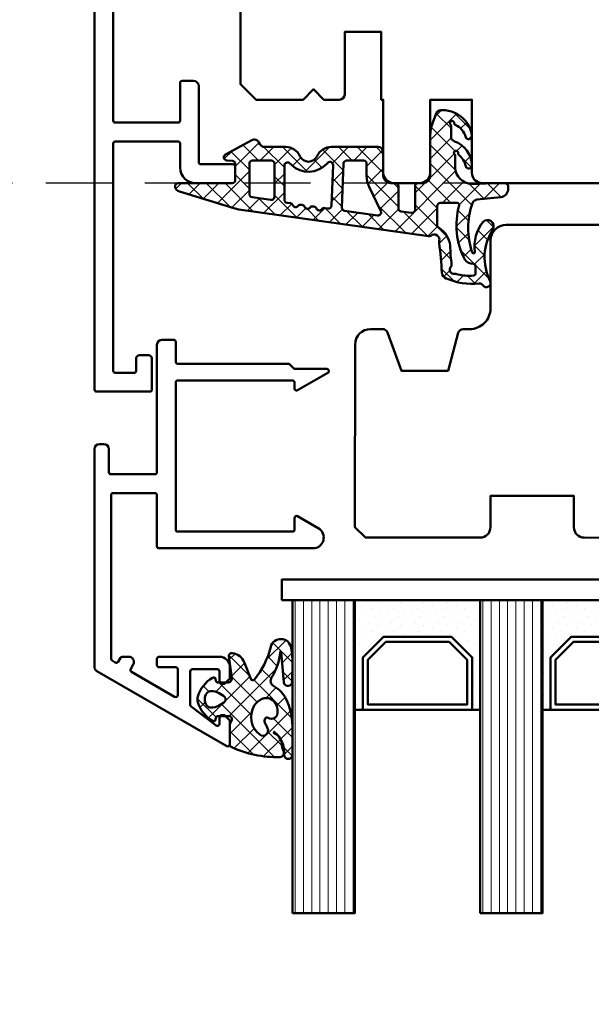
# Model space of a CAD drawing. Units: millimetres. Extents: x 2238 to 12826, y 4150 to 9449.
# Drawn here: x 9468 to 9523, y 5369 to 5464 of the extents above; entities that cross this region are included whole.
import ezdxf

# ---------------------------------------------------------------- set-up
doc = ezdxf.new("R2010")
doc.units = ezdxf.units.MM
doc.linetypes.add('VERDECKT', pattern=[9.524999999999999, 6.35, -3.175])
for name, color, linetype, lineweight in [('Aluminium-AM_1', 52, 'Continuous', 50), ('AM_8', 251, 'Continuous', 18), ('Glas-AM_1', 94, 'Continuous', 50), ('Gummi-AM_1', 183, 'Continuous', 50), ('Holz-AM_1', 32, 'Continuous', 50), ('Kunststoff-AM_1', 200, 'Continuous', 50)]:
    doc.layers.add(name, color=color, linetype=linetype, lineweight=lineweight)

# ---------------------------------------------------------------- blocks, each defined once
blk = doc.blocks.new('PKE_R64-90')
blk.add_lwpolyline([(28.49999999700037, 14.5), (13.1999999970003, 14.5, 0.414213562373095), (12.1999999970003, 13.5), (12.1999999970003, 6.5), (8.199999997000305, 6.5), (8.199999997000305, 13.5, 0.414213562373095), (7.199999997000305, 14.5), (4.699999997000305, 14.5, 0.414213562373095), (3.699999997000305, 13.5), (3.699999997000305, 6.5), (3.5, 6.5), (3.5, 0), (0, 0), (0, 6, 0.414213562373095), (-0.5, 6.5), (-2, 6.5), (-3, 5.5), (-4, 6.5), (-8.5, 6.5), (-10, 5), (-10, -73.00000000192995, 0.414213562373095)], format="xyb")
blk = doc.blocks.new('291001')
blk.add_lwpolyline([(8.499999999999943, -15.79999999999995), (11.59999999999994, -15.79999999999995, -0.4142135623730118), (11.79999999999993, -15.99999999999994), (11.79999999999993, -21.99999999999994, -0.4142135623730118), (11.59999999999994, -22.19999999999993), (-8.500000000000057, -22.19999999999993, -0.4142135623730118), (-8.700000000000074, -21.99999999999994), (-8.700000000000074, -15.99999999999994, -0.4142135623730118), (-8.500000000000057, -15.79999999999995), (-4.900000000000063, -15.79999999999995, 0.4142135623730118), (-4.700000000000074, -15.59999999999997), (-4.700000000000074, -14.5, 0.414213562373095), (-5.200000000000074, -14), (-12.50000000000006, -14, -0.4142135623730118), (-12.70000000000007, -13.80000000000001), (-12.70000000000007, -10.69999999999999, 0.4142135623730118), (-12.90000000000006, -10.5), (-14.20000000000007, -10.5, 0.414213562373095), (-14.50000000000003, -10.79999999999995), (-14.50000000000003, -14.29999999999995, 0.414213562373095), (-13.00000000000003, -15.79999999999995), (-10.70000000000002, -15.79999999999995, -0.4142135623730118), (-10.50000000000003, -15.99999999999994), (-10.50000000000003, -21.99999999999994, -0.4142135623730118), (-10.70000000000002, -22.19999999999993), (-32.50000000000006, -22.19999999999993, -0.4142135623730118), (-32.70000000000005, -21.99999999999994), (-32.70000000000005, -20.19999999999999, -0.4142135623730118), (-32.50000000000006, -20), (-31.30000000000001, -20, 0.414213562373095), (-31, -19.69999999999999), (-31, -18.80000000000001, 0.4142135623731504), (-31.30000000000001, -18.5), (-34.30000000000001, -18.5, 0.4142135623730118), (-34.5, -18.69999999999999), (-34.5, -23.80000000000001, 0.4142135623730118), (-34.30000000000001, -24), (15.29999999999998, -24, 0.4142135623730118), (15.50000000000003, -23.80000000000001), (15.49999999999997, -22.39999999999992, 0.4142135623730118), (15.29999999999998, -22.19999999999999), (13.80000000000001, -22.19999999999993, -0.4142135623730118), (13.59999999999997, -21.99999999999994), (13.59999999999999, -15.99999999999994, -0.4142135623730118), (13.80000000000001, -15.79999999999995), (15.29999999999998, -15.79999999999996, 0.4142135623730118), (15.50000000000003, -15.59999999999997), (15.49999999999997, -14.19999999999999, 0.414213562373095), (15.29999999999998, -14), (8.799999999999926, -14, 0.414213562373095), (8.299999999999926, -14.5), (8.299999999999926, -15.59999999999997, 0.4142135623730118)], format="xyb", close=True)
blk = doc.blocks.new('04317910')
at = {"layer": 'AM_8'}
h = blk.add_hatch(dxfattribs=at)
h.set_pattern_fill('ANSI37', color=256, scale=0.4)
h.set_pattern_definition([(45, (0, 0), (-0.8980256121069152, 0.8980256121069154), []), (135, (0, 0), (-0.8980256121069154, -0.8980256121069152), [])])
h.paths.add_polyline_path([(-10.17638376658348, 17.01767417680683, 0.03839800914007589), (-10.62536273779768, 16.91713656095159), (-15.86160450178896, 15.31429072555918, 0.2722670064149036), (-16.27274636212124, 14.86590967019545, 0.480700119140351), (-15.96913097584748, 14.50000789111188), (-10.81749008858381, 14.50387573345732, -0.4202815171020348), (-10.49994721531898, 14.20000005302068), (-10.499947214701, 12.67172988947455, -0.3888787319691192), (-10.77380049187634, 12.37287147992586), (-11.32244168032682, 12.32487159559257, 0.7435641282220609), (-11.43929220862012, 11.7622864598502), (-8.908338005931924, 10.38995875250384, 0.4870423813610143), (-8.175006402197521, 10.67649513014164, -0.3288960593395581), (-7.697307065191904, 11.02883557770974), (-5.658871889360983, 11.02883557770977, 0.2952992461870798), (-4.29061313331707, 11.91412590924093, -0.6470196719886487), (-2.648702626064347, 11.91412590924098, 0.2952992461870795), (-1.280443870020165, 11.02883557770975), (3.199878795092804, 11.02883557770993, 0.4142135623730827), (3.699878795092783, 11.52883557770993), (3.699878795092783, 13.79999999999984, -0.4142135623732731), (4.399878795093367, 14.5), (4.849878795092668, 14.49999999999973, 0.4142135623732856), (5.149878795092828, 14.79999999999972), (5.149878795092739, 16.91682403756292, -0.3738846794848448), (5.408126864804768, 17.21390445818543), (6.408284237710367, 17.35446741020723, -0.4557262555325615), (6.750036167998356, 17.05738698958475), (6.75003616799831, 14.8000000000001, 0.4142135623731755), (7.050036167998478, 14.5), (7.500052782299147, 14.50000000000011, -0.4142303819389699), (8.200052781145097, 13.79995980232646), (8.199838578125993, 10.0698406360649, 0.08750312974329737), (8.441068088387706, 8.7015303617678), (8.758646834350614, 7.82898992833732, 0.2783548485385327), (9.160801421983141, 7.504603360256304, 0.2363011220132514), (11.62527449201199, 8.571887897840323, 0.1551026097178197), (12.19886572885461, 9.978539130346151, 0.8985378464666051), (11.61215323819442, 10.08660900324555, -0.2117042294997365), (10.61260341036496, 8.905517927810408, 0.2813727241552734), (10.49986484561706, 8.730025826369216, -1.42920706530141), (10.14981636892423, 8.866693044421275, 0.1824825466997162), (10.19971744275584, 8.998868353624985), (10.19971744275585, 10.02662554647562, -0.3178901352013268), (10.5331413577019, 10.49806208291192, 0.3109177298730507), (12.19962378233457, 12.79258741396531, 0.9082932576805721), (11.60675755729022, 12.8646936581451, -0.1692007483452184), (10.95105991670166, 11.79955859421027, 0.2606816525702742), (10.87916807017098, 11.61799856781574, -1.615164479247602), (10.54032574090046, 11.73370911676616, 0.2004026963093621), (10.59971744275893, 11.87593888331953), (10.59971744275744, 12.90744115878386, -0.4156523328451722), (12.17308016829502, 14.56565677867012), (12.92202117398095, 14.56565677867012), (14.17970010192819, 14.5), (15.37970838042262, 14.5, 0.513135040059157), (15.66394558877005, 14.89596462572666, 0.4488759793742712), (14.94519961593278, 15.85130162492361), (12.67544214145172, 16.08536175406628, -0.2997528290308244), (12.24952559735783, 16.4334753944661, -0.1675024812865918), (12.23453684566354, 21.14557307778112, -0.9969848035982758), (12.49000287231192, 21.06662463946409, 0.2093028872082362), (13.28161978547128, 18.20216847184129, 0.8069076458639853), (14.24224527360602, 18.88273611457998, -0.2692969403332945), (13.96422504482553, 23.91518055069187, 0.9251792651941626), (13.26587413588432, 24.30047388701506, -0.2849902372703012), (12.88318497400487, 24.12325501091985, 0.1425809493148951), (9.676380538126317, 23.60022263966429, 0.238891126946633), (9.315825852585927, 23.08020869616352, -0.02509765903011993), (9.051369171394663, 20.19804936073027, 0.06760735592205729), (9.060046236811557, 20.11775716453739, -0.763955066009619), (8.246367033006557, 19.54773020061831, 0.1947170753370552), (8.027814776390539, 19.60173157500339)])
h.paths.add_polyline_path([(3.467098738492821, 17.17645155573732), (2.339368688777878, 14.84508185349809, 0.1131134853197922), (2.099878795093097, 13.80000000000133), (2.099878795092802, 12.62883557770962, -0.414213562373024), (1.799878795092794, 12.32883557770969), (0.1829420878200327, 12.3288355777097, -0.4040599135028305), (-0.1168763710986767, 12.61840045952124), (-0.2642376826110038, 16.85233825724977, -0.3838308081770254), (-0.006171153980327304, 17.15985379606069), (3.155283044915356, 17.60416720804704, -0.5997564576070102)], flags=16)
h.paths.add_polyline_path([(8.866028397884293, 18.50747797834891, -0.3060993215096468), (9.054021579082459, 18.78578441474928, 0.2283437532277918), (10.11294756674878, 20.48595278368023, -0.0218012805292573), (10.25714460674582, 22.3499462942122, 0.2360538859771916), (10.1964031760879, 22.51819331989985, -0.7738256161138691), (10.57246612841025, 23.19515520685958, 0.1018518770408759), (10.65300855084368, 23.19109082125757, -0.1187773869979123), (12.37372779844388, 23.3570520051109, -0.3711150937022282), (12.5519915630378, 23.16647913510197, -0.03662879118257808), (12.53630415015556, 22.4280955949848, -0.4292511386780313), (12.31170735150325, 22.24468382073648, 0.2616559485587785), (11.50947091790177, 21.81535168425192, 0.1885754010839819), (10.97519410205452, 16.65327690548344, -0.4955846555599612), (10.78242073423075, 16.40000000000009), (9.166028397884334, 16.40000000000011, -0.4142135623731), (8.866028397884246, 16.7000000000002)], flags=16)
h.paths.add_polyline_path([(-1.257776560143391, 16.64930223751753), (-1.122873406369878, 12.77330822027875, -0.6195980162048798), (-1.595346465209339, 12.51753580544294), (-1.723657531258416, 12.6535878315321, 0.4130910636511601), (-5.10960974453028, 12.75923050577427), (-5.255861379953766, 12.62235580335182, -0.7071912920663997), (-5.789237200400505, 12.8108650244281), (-5.789237200400507, 16.08631084541314, -0.3738846794848023), (-5.530989130688548, 16.38339126603559), (-5.21096392172254, 16.42836787602948, 0.267949192431122), (-4.97456069564053, 16.61306631862717, -0.5773502691896849), (-4.460002313188379, 16.68538278320006, 0.2679491924311778), (-4.181847156818272, 16.57300080517524, 0.3565840894321165), (-3.849012578080801, 16.75559367484053, -0.5970924276205211), (-3.3283383011478, 16.84442778805482, 0.2679491924311679), (-3.050183144777698, 16.73204581003, 0.3565840894316848), (-2.717348566040322, 16.91463867969481, -0.5970924276210896), (-2.19667428910718, 17.0034727929096, 0.4960745686473114), (-1.734962017060097, 16.88081948658588, -0.6023492501810997)], flags=16)
h.paths.add_polyline_path([(-6.739063210502234, 15.80164438491294), (-6.739063210502234, 12.62525078661443, -0.4142135623730933), (-7.039063210502267, 12.32525078661439), (-8.849947215008488, 12.32525078661438, -0.4142135623730899), (-9.149947215008496, 12.62525078661438), (-9.149947215008563, 15.5471412353702, -0.3738846794847783), (-8.891699145296634, 15.84422165599266), (-7.080815140790328, 16.09872480553541, -0.455726255532591)], flags=16)
for points in [[(-16.27274636211969, 14.86590967020294, 0.4701172034248834), (-15.97964127358574, 14.49999999999999), (-10.79806668875968, 14.50389031650958, -0.4086095410026581), (-10.49994721531608, 14.19283041780885), (-10.499947214701, 12.67172988935317), (-10.499947214701, 12.67172988935317, -0.3888787318529189), (-10.77380049187659, 12.37287147992583), (-11.3224416803266, 12.32487159559259, 0.7435641282223451), (-11.43929220862012, 11.7622864598502), (-8.908338005932038, 10.3899587525039, 0.4166045271382314), (-8.228535457630162, 10.59476751498642), (-8.138780861630732, 10.76357135908506, -0.2773245440705852), (-7.697307065191898, 11.02883557770974), (-5.65887188936101, 11.02883557770977, 0.2952992461870845), (-4.290613133317071, 11.91412590924093, -0.6470196719886436), (-2.648702626064352, 11.91412590924099, 0.2952992461870321), (-1.280443870020439, 11.02883557770975), (3.199878795092804, 11.02883557770993, 0.4142135623730825), (3.699878795092783, 11.52883557770993), (3.699878795092783, 13.79999999999973, -0.4142135623730948), (4.399878795092828, 14.5), (4.849878795092806, 14.49999999999973, 0.4142135623731611), (5.149878795092828, 14.79999999999973), (5.149878795092739, 16.91682403756295, -0.3738846794847925), (5.408126864804739, 17.21390445818543), (6.408284237710326, 17.35446741020723, -0.4557262555326003), (6.750036167998356, 17.05738698958476), (6.75003616799831, 14.80000000000018, 0.414213562373095), (7.050036167998311, 14.5), (7.500052782299345, 14.50000000000011, -0.4142303819388779), (8.200052781145097, 13.79995980232648), (8.199838578125993, 10.0698406360649, 0.08750312974329737), (8.441068088387707, 8.701530361767798), (8.758646834350612, 7.828989928337321, 0.3152987888790491), (9.228493144743846, 7.500000000000384), (9.32693080111288, 7.500000000000455, 0.2135069778459164), (11.5636506509761, 8.500729054575562, 0.1647286149881802), (12.19886572885456, 9.978539130345553, 0.9015460917105261), (11.61159134432249, 10.08469546481115, -0.2114313733702993), (10.61260341036496, 8.905517927810408, 0.281372724155271), (10.49986484561706, 8.730025826369218, -1.429207065301417), (10.14981636892423, 8.866693044421275, 0.1824825466997162), (10.19971744275584, 8.998868353624985), (10.19971744275585, 10.02662554647537, -0.3178372451968893), (10.53305077608979, 10.49803006726574, 0.3109282632123838), (12.1996237823348, 12.79258741397449, 0.9086745292028551), (11.60670367712168, 12.86444886569745, -0.1691668413065375), (10.95105991670166, 11.79955859421027, 0.2606816525702724), (10.87916807017098, 11.61799856781574, -1.615164479247591), (10.54032574090046, 11.73370911676616, 0.2004026963093654), (10.59971744275893, 11.87593888331953), (10.5997174427573, 13.00000000000045, -0.3989181384489761), (12.17308016829498, 14.56565677867012), (12.92202117398095, 14.56565677867012), (14.17970010192818, 14.5), (15.37970838042262, 14.5, 0.4142142763286304), (15.67970838042173, 14.80000073127882), (15.67970776130136, 15.05398882098091, 0.378469113504928), (14.97830399400124, 15.84788786151804), (12.67544214145172, 16.08536175406628, -0.2997528290304773), (12.24952559735804, 16.4334753944655, -0.167754206923671), (12.2368263054803, 21.15227392119372, -0.836269528283632), (12.49584470893941, 21.10571313610762, 0.2120879996657042), (13.28161978547129, 18.20216847184129, 0.8069076458639761), (14.24224527360604, 18.88273611457995, -0.2692969403332944), (13.96422504482551, 23.91518055069184, 0.9251792651942169), (13.26587413588432, 24.30047388701506, -0.2849902372703047), (12.88318497400486, 24.12325501091985, 0.1390491847450577), (9.749300999286959, 23.63437451002103, 0.2695258674621805), (9.315825852585828, 23.08020869616113, -0.02451020187228404), (9.060857015407166, 20.26512833306296, 0.1577209396748988), (9.071783430067663, 20.08078059249659, -0.7345361165031636), (8.24636703300655, 19.54773020061831, 0.1940009778151882), (8.02863459542777, 19.60184794702841), (-10.16137645509322, 17.01980444110778, 0.03966308084957355), (-10.62536273779767, 16.9171365609516), (-15.86160450178874, 15.31429072555925, 0.272267006411595)], [(10.1129475667488, 20.48595278368079, -0.2283437532278518), (9.054021579082473, 18.78578441474929, 0.3060993215096742), (8.866028397884293, 18.5074779783489), (8.866028397884246, 16.70000000000029, 0.4142135623730967), (9.166028397884247, 16.40000000000011), (10.78242073423075, 16.40000000000009, 0.4955846555599597), (10.97519410205452, 16.65327690548344, -0.1885754010839807), (11.50947091790175, 21.81535168425189, -0.2716735200930434), (12.34642802363205, 22.24332358480411, 0.3671567531910983), (12.53553558828578, 22.42005261729881, 0.03724982614555544), (12.55175880436713, 23.17091512403347, 0.3456055388673682), (12.3872300491155, 23.35511971037362, 0.1197146675615398), (10.65300855084369, 23.19109082125757, -0.101851877040885), (10.57246612841025, 23.19515520685958, 0.7738256161138709), (10.1964031760879, 22.51819331989985, -0.2360538859786521), (10.25714460674569, 22.3499462942111, 0.02180128052923782)], [(-2.94763589764154, 16.746457885739, 0.2679491924311602), (-2.711232671559304, 16.93115632833667, -0.5773502691897027), (-2.196674289107166, 17.00347279290958, 0.2679491924311471), (-1.918519132737113, 16.89109081488481), (-1.599346949350088, 16.93594753995153, -0.4452633863778459), (-1.257776560143391, 16.64930223751753), (-1.122873406369877, 12.77330822027875, -0.6195980162048751), (-1.595346465209339, 12.51753580544294), (-1.723657531258431, 12.65358783153211, 0.4130910636511835), (-5.109609744530434, 12.75923050577413), (-5.316582600479813, 12.56552772778081, -0.6076254921519983), (-5.789237200400505, 12.81086502442811), (-5.789237200400505, 16.08631084541311, -0.3738846794848334), (-5.53098913068854, 16.38339126603559), (-5.210963921722562, 16.42836787602948, 0.2679491924311602), (-4.974560695640522, 16.61306631862719, -0.5773502691897027), (-4.460002313188359, 16.68538278320004, 0.2679491924311471), (-4.181847156818272, 16.57300080517524), (-4.079299909682102, 16.58741288088418, 0.2679491924311745), (-3.842896683599943, 16.77211132348191, -0.5773502691897027), (-3.328338301147785, 16.8444277880548, 0.2679491924311471), (-3.050183144777698, 16.73204581003)], [(2.099878795093097, 13.79999999999984), (2.099878795092802, 12.62883557770964, -0.4142135623730284), (1.799878795092802, 12.32883557770969), (0.1829420878200309, 12.3288355777097, -0.4040599135028215), (-0.1168763710986767, 12.61840045952124), (-0.2642376826110038, 16.85233825724975, -0.3838308081770481), (-0.006171153980319852, 17.15985379606069), (3.155283044915329, 17.60416720804704, -0.5997564576069827), (3.467098738492843, 17.17645155573737), (2.339368688777647, 14.84508185349761, 0.1131134853198937)], [(-9.149947215008563, 15.54714123537024), (-9.149947215008496, 12.62525078661439, 0.414213562373095), (-8.849947215008495, 12.32525078661438), (-7.039063210502302, 12.32525078661439, 0.414213562373095), (-6.739063210502234, 12.62525078661439), (-6.739063210502234, 15.80164438491294, 0.4557262555326235), (-7.08081514079036, 16.0987248055354), (-8.89169914529661, 15.84422165599266, 0.3738846794847681)]]:
    blk.add_lwpolyline(points, format="xyb", close=True)
blk = doc.blocks.new('PKE_HF74-68_GF40')
blk.add_lwpolyline([(40.98733360876531, 48.51070483843432), (22.98733422248392, 48.50600442839823, 0.4142135623730523), (21.98759539047023, 47.5057433286056), (21.98837879214193, 44.50574343089284), (13.98837906490576, 44.50365435976346), (13.98759566323338, 47.50365425747623, 0.414213562373094), (12.98733456343803, 48.50339308948969), (1.987334938488402, 48.50052061669157), (0.9875961064744843, 47.50025951689713), (0.9921659495639688, 30.00026011102636, 0.414213562373095), (2.492557599256997, 28.50065186300526), (3.642454731277439, 28.50095214012981, 0.3152987888789934), (4.112215115231038, 28.83006475004368), (5.447394841231926, 32.50142361010148), (9.919716040700905, 32.50259148477562), (10.89316111994208, 28.87343603798763, 0.3394542588633669), (11.3762207903535, 28.50297169115947), (11.99255727534978, 28.50313263750832, -0.414213562373095), (13.99307947494026, 26.50365497348321), (13.99477684523026, 20.00365519509978, 0.414213562373095), (15.49516849492329, 18.5040469470805), (51.99516725043895, 18.51357833409566, -0.414213562373095)], format="xyb")
blk = doc.blocks.new('291460')
blk.add_lwpolyline([(-15.39999999861735, -31.80000000000027, -0.4142135623731101), (-15.59999999861733, -32.00000000000026), (-16.19999999861753, -32.00000000000026, -0.4142135623731034), (-16.39999999861752, -31.80000000000027), (-16.39999999861746, -30.19999999999997, 0.4142135623731049), (-16.59999999861746, -29.99999999999996), (-19.06572779126276, -29.99999999999996, 0.5773502691896226), (-19.23893287201957, -30.30000000000003), (-16.84882345618146, -34.43979094388054, 0.4286563486801729), (-16.56724503553255, -34.50788383248873), (-16.14999999861737, -34.26698729810774, -0.5773502691896744), (-15.3999999986174, -34.70000000000005), (-15.39999999861749, -35.33508529610864, -0.2679491924310808), (-15.49999999861751, -35.50829037686549), (-15.87573868458648, -35.72522320835463, 0.4142135623730904), (-15.94894376534339, -35.99842828911153), (-15.77483125688198, -36.29999999999994, 0.2679491924311229), (-15.60162617612511, -36.39999999999995), (0.1000000000000796, -36.40000000000019, 0.4142135623730951), (0.3000000000000682, -36.20000000000026), (0.3000000000001819, -32.20000000000022, 0.4142135623731367), (0.1000000000001933, -32.00000000000023), (-4.799999999999841, -32.00000000000033, -0.4142135623730534), (-4.999999999999829, -31.80000000000034), (-4.999999999999829, -17.03327044069943, -0.7673269879789736), (-3.071891108675402, -16.51663522034983), (-1.92679491924298, -18.50000000000034, -0.5773502691896271), (-2.099999999999852, -18.8000000000003), (-3.200000000000045, -18.8000000000003, 0.414213562373095), (-3.400000000000034, -19.00000000000034), (-3.400000000000034, -30.00000000000033, 0.4142135623730534), (-3.200000000000045, -30.20000000000026), (10.89999999999998, -30.20000000000033, 0.4142135623730534), (11.10000000000002, -30.00000000000034), (11.09999999999997, -19.00000000000034, 0.414213562373095), (10.89999999999998, -18.8000000000003), (10.32568421935011, -18.8000000000003, -0.5773502691896419), (10.15247913859322, -18.50000000000028), (11.82679491924341, -15.60000000000014, -0.7673269879789545), (12.20000000000016, -15.7000000000001), (12.20000000000016, -18.71715728752571, 0.1989123673796523), (12.2585786437628, -18.85857864376305), (12.64142135623746, -19.24142135623759, -0.1989123673796829), (12.70000000000016, -19.38284271247494), (12.70000000000016, -30.00000000000034, 0.414213562373095), (12.90000000000015, -30.20000000000039), (14.80000000000001, -30.20000000000039, -0.414213562373095), (15, -30.40000000000032), (15, -31.50000000000023, -0.414213562373095), (14.5, -32.00000000000023), (2.300000000000182, -32.00000000000023, 0.4142135623730118), (2.100000000000136, -32.20000000000027), (2.099999999999966, -36.40000000000019, 0.4142135623731105), (2.299999999999955, -36.60000000000018), (4.500000000000114, -36.60000000000024, -0.4142135623730805), (5.000000000000114, -37.10000000000018), (5, -37.49999999999999, -0.4142135623730701), (4.499999999999972, -37.99999999999996), (-16.35218152607138, -37.9999999999999, -0.2679491924311194), (-16.78519422796359, -37.74999999999991), (-23.97320507937451, -25.30000000000003, -0.5773502691896315), (-23.79999999861769, -24.99999999999996), (-21.58284271109227, -24.99999999999996, -0.1989123673796557), (-21.44142135485498, -25.05857864376271), (-21.05857864238027, -25.44142135623731, -0.1989123673796589), (-20.99999999861762, -25.5828427124746), (-20.99999999861762, -25.80000000000003, -0.4142135623731015), (-21.19999999861756, -25.99999999999996), (-21.83700908337295, -25.99999999999996, 0.6208782943955616), (-21.99601702636289, -26.32131147540984), (-20.16499188693285, -28.72131147540985, 0.233898934247753), (-20.00598394394297, -28.80000000000003), (-16.79999999861758, -28.80000000000003, 0.414213562373095), (-16.59999999861753, -28.59999999999998), (-16.59999999861765, -26.2, 0.414213562373095), (-16.79999999861758, -25.99999999999996), (-17.79999999861769, -25.99999999999996, -0.4142135623730976), (-17.99999999861762, -25.80000000000003), (-17.99999999861762, -25.5828427124746, -0.1989123673796477), (-17.94142135485498, -25.44142135623731), (-17.55857864238038, -25.05857864376271, -0.1989123673796534), (-17.41715728614298, -24.99999999999996), (-16.3999999986176, -24.99999999999996, -0.4142135623730929), (-15.3999999986176, -25.99999999999997)], format="xyb", close=True)
blk = doc.blocks.new('04310910')
at = {"layer": 'AM_8'}
h = blk.add_hatch(dxfattribs=at)
h.set_pattern_fill('ANSI37', color=256, scale=0.4, angle=-90.00000000000001, style=0)
h.set_pattern_definition([(315, (0, 0), (0.8980256121069156, 0.8980256121069151), []), (44.99999999999999, (0, 0), (-0.8980256121069151, 0.8980256121069156), [])])
edge = h.paths.add_edge_path()
edge.add_arc((-14.1072080089684, 14.71561494704605), 1.000000000000023, 194.1343870540213, 350.8596434997897)
edge.add_arc((-22.99292747226857, 16.1452965967597), 9.999999999999982, 350.8596434997928, 361.0625827959052)
edge.add_line((-12.99464711350987, 16.33074164969901), (-13.02233882341841, 17.82374173487915))
edge.add_arc((-13.42226992491935, 17.81632393485472), 0.3999998871311843, 1.062582795898192, 174.772450334448)
edge.add_line((-13.82060609428601, 17.8527684938349), (-14.08505664757269, 14.96234470133766))
edge.add_arc((-14.13484868279348, 14.96690027249562), 0.05000000000004037, 183.5454351952903, 354.77245033446394, ccw=False)
edge.add_arc((-19.17031127937148, 14.65490996317178), 4.995118582813252, 3.54543519526131, 33.25394766128225)
edge.add_arc((-14.491402447437, 17.72299798312624), 0.6000000000000332, 118.24544244747469, 213.2539476612997, ccw=False)
edge.add_arc((-16.07597887007713, 20.67260081768138), 2.748289013929722, 298.2454424474752, 334.2285226596098)
edge.add_arc((-19.00852046887261, 22.08844622798305), 6.00473162121428, 334.2285226596111, 359.8199871580386)
edge.add_line((-13.00381848402509, 22.06958049240484), (-12.99521691011, 24.80734217397492))
edge.add_arc((-13.39520103884633, 24.80859885496048), 0.3999861028686592, 359.819987158036, 544.4872679640798)
edge.add_arc((-16.2862979418594, 24.58171100993584), 2.50000000000006, -51.06305332696138, 4.487267964082378, ccw=False)
edge.add_arc((-14.74655925482862, 22.6760077865401), 0.05000000000001959, 113.42414781643481, 308.93694667302725, ccw=False)
edge.add_arc((-15.25898499736284, 23.85878589591609), 1.239008998273774, 293.424147816395, 355.2952178170066)
edge.add_arc((-12.52418909121645, 23.74644032975133), 1.499999999999982, 152.2322099052959, 179.5905245455492, ccw=False)
edge.add_arc((-14.20539083584114, 24.63162996698789), 0.400000000000039, 332.232209905282, 447.8545539427794)
edge.add_arc((-14.56477977395353, 15.03835943024371), 10.00000000000012, 87.85455394278401, 115.6051073068821)
edge.add_arc((-18.80000790503174, 23.87594069876545), 0.1999999999999906, 115.605107306878, 180.0012047710954)
edge.add_line((-19.00000790498751, 23.87593649332098), (-18.99997039975364, 22.09228512999982))
edge.add_arc((-17.99994597195773, 22.09229214528091), 1.00002442782051, 180.0004019361801, 212.1963864743957)
edge.add_arc((-19.10006144682835, 21.39960934999936), 0.2999999999995464, -89.99999999993759, 32.19638647445862, ccw=False)
edge.add_line((-19.10006144682802, 21.09960934999981), (-20.13427754582091, 21.09960934999981))
edge.add_arc((-20.13427754582098, 21.29960934999982), 0.2000000000000064, 190.00000000002, 270.0000000000214, ccw=False)
edge.add_line((-20.33123909642342, 21.26487971446636), (-20.36118822017863, 21.43472963553313))
edge.add_arc((-20.55814977078108, 21.39999999999975), 0.2000000000000034, 9.999999999999398, 119.6049406436478)
edge.add_arc((-19.17490261393943, 18.9655334664262), 3.000000000000024, 119.6049406436432, 164.5003037893019)
edge.add_arc((-21.10216635419138, 19.49999999999977), 0.9999999999999986, 164.5003037893023, 195.4996962106978)
edge.add_arc((-19.17490261393937, 20.03446653357327), 3.000000000000061, 195.4996962106965, 240.3950593563571)
edge.add_arc((-20.55814977078112, 17.59999999999978), 0.2000000000000371, 240.3950593563892, 350.0000000000086)
edge.add_line((-20.36118822017863, 17.56527036446641), (-20.33138658438389, 17.73428383974374))
edge.add_arc((-20.13442503378143, 17.69955420421037), 0.2000000000000191, 89.99899833268512, 170.0000000000045, ccw=False)
edge.add_line((-20.1344215373029, 17.89955420417982), (-19.21194360584064, 17.8995380770582))
edge.add_arc((-19.21195059879775, 17.49953807711934), 0.3999999999999832, -7.838108305603896, 89.99899833267949, ccw=False)
edge.add_line((-18.81568765687081, 17.44498827551206), (-19.09756639645479, 15.39735298953292))
edge.add_arc((-18.80035145315575, 15.35645212962032), 0.3000160043428406, 172.1645276921813, 279.525780338486)
edge.add_arc((-18.9989275715244, 16.53982501154931), 1.49993427342257, 279.5257803384816, 338.3883184347139)
edge.add_line((-17.60443655860109, 15.98737805530482), (-16.99002072054242, 17.53829141392862))
edge.add_arc((-16.80408043800706, 17.46462859202589), 0.2000000000000028, 39.36207411073917, 158.3883184347087, ccw=False)
edge.add_arc((-22.83444003183494, 12.51791667431357), 7.999692021337071, 14.134387054030412, 39.36207411074099, ccw=False)
edge = h.paths.add_edge_path(flags=16)
edge.add_arc((-16.07597887007718, 20.67260081768129), 1.648289013929729, 332.5011599970842, 359.8894697544578)
edge.add_arc((-15.0208897207237, 20.7595185771741), 0.5999999999984015, 351.3636562727474, 481.8660926248862)
edge.add_arc((-15.44323838050779, 21.43894599020361), 0.1999999999999619, 215.2225617288083, 301.86609262497126, ccw=False)
edge.add_arc((-15.27985786247512, 21.55429464432348), 0.3999962641647943, 154.2217698956862, 215.22256172879, ccw=False)
edge.add_line((-15.64004812850834, 21.72824861409913), (-15.37846997917808, 22.26987409880257))
edge.add_arc((-15.82871201679484, 22.48731859186394), 0.5000000000000031, 334.2217698957094, 486.9803214323882)
edge.add_arc((-14.86625015638499, 21.20917544719527), 2.099994603430617, 126.9803214323836, 211.7154665663749)
edge.add_arc((-15.24847035323661, 20.97296888447093), 1.650677544823525, 211.7154665663719, 247.1698711102304)
edge.add_arc((-15.50093343130795, 20.37326590669919), 1.000000000000016, 247.1698711102337, 332.5011599970832)
edge = h.paths.add_edge_path(flags=16)
edge.add_arc((-20.91019495861745, 18.30389511710363), 1.999999999999918, 44.71583386623978, 85.87003582631283)
edge.add_arc((-20.80216635419148, 19.79999999999972), 0.5000000000000047, 85.87003582629936, 143.1301023541455)
edge.add_arc((-20.40216635419142, 19.49999999999987), 0.999999999999968, 143.1301023541598, 216.8698976458457)
edge.add_arc((-20.80216635419136, 19.1999999999998), 0.4999999999999744, 216.8698976458376, 274.129964173687)
edge.add_arc((-20.91019495861753, 20.69610488289597), 1.99999999999998, 274.1299641736895, 315.2841661337642)
edge.add_arc((-19.70216635419142, 19.4999999999998), 0.3000000000000508, 315.2841661337782, 404.7158338662371)
for points in [[(-15.07693363982065, 14.47141789368902, 0.8150371805435103), (-13.11990584637948, 14.55676143041114, 0.04454815515542553), (-12.99464711350987, 16.33074164969901), (-13.02233882341841, 17.82374173487915, 0.9465614874449074), (-13.82060609428601, 17.8527684938349), (-14.08505664757269, 14.96234470133766, -0.9262291307903329), (-14.18475298646769, 14.96380827074972, 0.1303588149463895), (-14.99315147341542, 17.39398747428231, -0.4400548276441776), (-14.7753522049486, 18.25155501430561, 0.158308762723171), (-13.60104753217098, 19.47769187690938, 0.1121302605015352), (-13.00381848402509, 22.06958049240484), (-12.99521691011, 24.80734217397492, 1.041582274137947), (-13.79396108190582, 24.77730491709303, -0.2472449532263001), (-14.71513601631779, 22.6371158840218, -1.145441439287263), (-14.76643598738912, 22.72188714467336, 0.2767188091275757), (-14.02415078494363, 23.75716028082616, -0.1199434384984115), (-13.85145362644647, 24.44527425388537, 0.552156868983456), (-14.19041629675309, 25.0313495726856, 0.1216798828040741), (-18.88644113219658, 24.05629950016385, 0.2886167222178956), (-19.00000790498751, 23.87593649332098), (-18.99997039975364, 22.09228512999982, 0.1414129741672876), (-18.8461934152761, 21.55945622220997, -0.5901998184679224), (-19.10006144682802, 21.09960934999981), (-20.13427754582091, 21.09960934999981, -0.3639702342662119), (-20.33123909642342, 21.26487971446636), (-20.36118822017863, 21.43472963553313, 0.5183781160055386), (-20.65695313912693, 21.57389046668357, 0.198437781553392), (-22.06579822431735, 19.76723326678655, 0.1360913269194557), (-22.06579822431735, 19.232766733213, 0.198437781553401), (-20.65695313912687, 17.42610953331587, 0.5183781160053766), (-20.36118822017863, 17.56527036446641), (-20.33138658438389, 17.73428383974374, -0.363975183864334), (-20.1344215373029, 17.89955420417982), (-19.21194360584064, 17.8995380770582, -0.4548681625138268), (-18.81568765687081, 17.44498827551206), (-19.09756639645479, 15.39735298953292, 0.5060197914575272), (-18.75070139354244, 15.06057297448729, 0.2626367642345463), (-17.60443655860109, 15.98737805530482), (-16.99002072054242, 17.53829141392862, -0.5716990171129056), (-16.64944972752949, 17.59147236750266, -0.1105233094717344)], [(-14.61391324985601, 19.91153525177469, 0.120076201844174), (-14.42769292319309, 20.66942107777754, 0.6401566289105226), (-15.33765121556138, 21.26908913694604, -0.3971577033297938), (-15.60662195041078, 21.32359518142562, -0.2726350036836716), (-15.64004812850834, 21.72824861409913), (-15.37846997917808, 22.26987409880257, 0.7866295996711657), (-16.12948236262798, 22.8867396717626, 0.3875489168256215), (-16.65265095140256, 20.10520554996151, 0.1559450271415241), (-15.88893372435592, 19.45160665697904, 0.3905437907017773)], [(-19.48898483576323, 19.71107733227564, 0.1815243762557485), (-20.76615681938267, 20.29870162763177, 0.2551759406682317), (-21.20216635419143, 20.0999999999998, 0.3333333333333224), (-21.20216635419138, 18.89999999999986, 0.2551759406682468), (-20.76615681938267, 18.70129837236777, 0.1815243762557562), (-19.48898483576318, 19.28892266772402, 0.4113112508850247)]]:
    blk.add_lwpolyline(points, format="xyb", close=True)
blk = doc.blocks.new('G42_043109_043176')
at = {"layer": 'AM_8'}
h = blk.add_hatch(dxfattribs=at)
h.set_pattern_fill('ANSI31', color=256, scale=0.25, angle=45.00000000000001, style=0)
h.set_pattern_definition([(90, (-47, -9.000000000000007), (-0.79375, -1.110223024625157e-16), [])])
h.paths.add_polyline_path([(-43, 20.99999999999471), (-49, 20.99999999999471), (-49, -9.000000000000007), (-42.99999999999994, -9.000000000000007)])
h = blk.add_hatch(dxfattribs=at)
h.set_pattern_fill('ANSI31', color=256, scale=0.25, angle=45.00000000000001, style=0)
h.set_pattern_definition([(90, (-29, -9.000000000000007), (-0.79375, -1.110223024625157e-16), [])])
h.paths.add_polyline_path([(-25, 20.99999999999471), (-31, 20.99999999999471), (-31, -9.000000000000007), (-24.99999999999995, -9.000000000000007)])
h = blk.add_hatch(dxfattribs=at)
h.set_pattern_fill('DOTS', color=256, scale=0.5, angle=135, style=0)
h.set_pattern_definition([(135, (-70.70872611638082, -25.00645055447783), (-0.8418990113502332, -0.2806330037834109), [0, -0.79375])])
h.paths.add_polyline_path([(-40.24733881564532, -5.500000000000007), (-42.24733881564532, -3.500000000000007), (-42.24733881564532, 1.499999999999993), (-43.00000000000011, 1.499999999999994), (-43.00000000000011, -9.000000000000007), (-31, -9.000000000000007), (-31, 1.499999999999993), (-31.74733881564498, 1.499999999999993), (-31.74733881564498, -3.500000000000007), (-33.74733881564521, -5.500000000000007)])
h = blk.add_hatch(dxfattribs=at)
h.set_pattern_fill('DOTS', color=256, scale=0.5, angle=135, style=0)
h.set_pattern_definition([(135, (-54.70872611638079, -25.00645055447783), (-0.8418990113502332, -0.2806330037834109), [0, -0.79375])])
h.paths.add_polyline_path([(-22.24733881564532, -5.500000000000007), (-24.24733881564532, -3.500000000000007), (-24.24733881564532, 1.499999999999993), (-25.00000000000012, 1.499999999999994), (-25.00000000000012, -9.000000000000007), (-13, -9.000000000000007), (-13, 1.499999999999993), (-13.74733881564498, 1.499999999999993), (-13.74733881564498, -3.500000000000007), (-15.74733881564521, -5.500000000000007)])
for points in [[(-49, 20.99999999999471), (-49, -9.000000000000007), (-42.99999999999994, -9.000000000000007), (-43, 20.99999999999471), (-49, 20.99999999999471)], [(-31, 20.99999999999471), (-31, -9.000000000000007), (-24.99999999999995, -9.000000000000007), (-25, 20.99999999999471), (-31, 20.99999999999471)]]:
    blk.add_lwpolyline(points)
at = {"layer": 'Gummi-AM_1'}
for points in [[(-42.24733881564532, 1.499999999999993), (-42.24733881564532, -3.500000000000007), (-40.24733881564532, -5.500000000000007), (-33.74733881564521, -5.500000000000007), (-31.74733881564498, -3.500000000000007), (-31.74733881564498, 1.499999999999993), (-31, 1.499999999999993), (-31, -9.000000000000007), (-43.00000000000011, -9.000000000000007), (-43.00000000000011, 1.499999999999993)], [(-24.24733881564532, 1.499999999999993), (-24.24733881564532, -3.500000000000007), (-22.24733881564532, -5.500000000000007), (-15.74733881564521, -5.500000000000007), (-13.74733881564498, -3.500000000000007), (-13.74733881564498, 1.499999999999993), (-13, 1.499999999999993), (-13, -9.000000000000007), (-25.00000000000012, -9.000000000000007), (-25.00000000000012, 1.499999999999993)]]:
    blk.add_lwpolyline(points, close=True, dxfattribs=at)
at = {"layer": 'Kunststoff-AM_1'}
for points in [[(-42.24733881564509, 1.499999999999993), (-31.74733881564498, 1.499999999999993), (-31.74733881564498, -3.500000000000007), (-33.74733881564521, -5.500000000000007), (-40.24733881564509, -5.500000000000007), (-42.24733881564509, -3.500000000000007)], [(-41.74733881564509, -3.292892999999999), (-40.04023181564514, -5.000000000000007), (-33.95444481564505, -5.000000000000064), (-32.24733881564498, -3.292892999999999), (-32.24733881564498, 0.9999999999999929), (-41.74733881564509, 0.9999999999999929)], [(-24.2473388156451, 1.499999999999993), (-13.74733881564498, 1.499999999999993), (-13.74733881564498, -3.500000000000007), (-15.74733881564521, -5.500000000000007), (-22.2473388156451, -5.500000000000007), (-24.2473388156451, -3.500000000000007)], [(-23.7473388156451, -3.292892999999999), (-22.04023181564515, -5.000000000000007), (-15.95444481564505, -5.000000000000064), (-14.24733881564498, -3.292892999999999), (-14.24733881564498, 0.9999999999999929), (-23.7473388156451, 0.9999999999999929)], [(-50, -9.000000000000007), (-5.999999999999943, -9.000000000000007), (-5.999999999999943, -11), (-50, -10.99999999999999)]]:
    blk.add_lwpolyline(points, close=True, dxfattribs=at)
at = {"layer": 'Gummi-AM_1'}
blk.add_blockref('04310910', (-36, -19), dxfattribs=at)

msp = doc.modelspace()

# ---------------------------------------------------------------- linework, layer by layer
at = {"linetype": 'VERDECKT'}
msp.add_lwpolyline([(9368.907496842108, 4628.025926868631), (9686.635165113863, 4628.025926868631), (9686.635165113865, 5448.025926864769), (9315.285165115798, 5448.025926864774), (9315.28516511579, 4628.025926868637), (9368.907496842105, 4628.025926868631)], dxfattribs=at)

# ---------------------------------------------------------------- block references
at = {"layer": 'Aluminium-AM_1', "xscale": -1, "rotation": 270}
for name, p in [('291001', (9499.421330977024, 5462.525926864767)), ('291460', (9513.406108608277, 5417.999055114363))]:
    msp.add_blockref(name, p, dxfattribs=at)
at = {"layer": 'Glas-AM_1', "xscale": -1, "rotation": 180}
msp.add_blockref('G42_043109_043176', (9543.401146041488, 5399.014439136095), dxfattribs=at)
at = {"layer": 'Gummi-AM_1', "xscale": -1, "rotation": 180}
msp.add_blockref('04317910', (9499.421330977024, 5462.525926864767), dxfattribs=at)
at = {"layer": 'Holz-AM_1', "xscale": -1, "rotation": 180}
for name, p in [('PKE_R64-90', (9499.421330977024, 5462.525926864767)), ('PKE_R64-90', (9499.421330977024, 5462.525926864767)), ('PKE_HF74-68_GF40', (9499.417729543371, 5462.525926864767))]:
    msp.add_blockref(name, p, dxfattribs=at)

doc.saveas('drawing.dxf')
